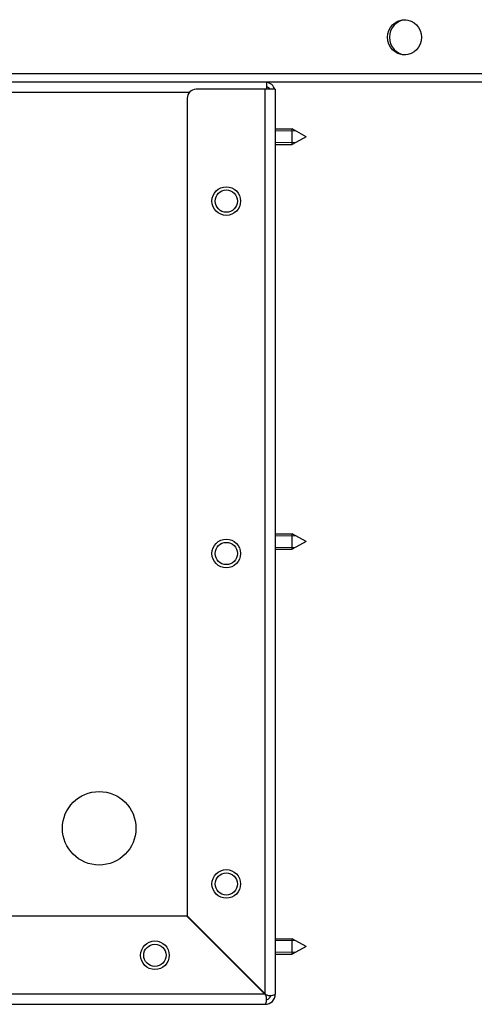
# Model space of a CAD drawing. Units: millimetres. Extents: x -2656 to -715, y -504 to 2239.
# Drawn here: x -1232 to -1129, y 722 to 946 of the extents above; entities that cross this region are included whole.
import ezdxf

# ---------------------------------------------------------------- set-up
doc = ezdxf.new("R2010")
doc.units = ezdxf.units.MM
for name, color, linetype, lineweight in [('Filettature(climacalor)', 7, 'Continuous', 13), ('Spigoli tangenti visibili(climacalor)', 7, 'Continuous', 25), ('Spigoli visibili(climacalor)', 7, 'Continuous', 25)]:
    doc.layers.add(name, color=color, linetype=linetype, lineweight=lineweight)

msp = doc.modelspace()

# ---------------------------------------------------------------- linework, layer by layer
at = {"layer": 'Filettature(climacalor)'}
for p, q in [((-1169.19, 920.77), (-1173.75, 920.77)), ((-1173.75, 918.11), (-1169.19, 918.11)), ((-1169.19, 828.77), (-1173.75, 828.77)), ((-1173.75, 826.11), (-1169.19, 826.11)), ((-1169.19, 736.77), (-1173.75, 736.77)), ((-1173.75, 734.11), (-1169.19, 734.11))]:
    msp.add_line(p, q, dxfattribs=at)
at = {"layer": 'Spigoli tangenti visibili(climacalor)'}
for p, q in [((-1414.25, 929.52), (-1193.26, 929.52)), ((-1176.03, 724.65), (-1176.03, 930.2)), ((-1176.1, 724.58), (-1414.25, 724.58))]:
    msp.add_line(p, q, dxfattribs=at)
for centre in [(-1184.89, 904.8), (-1184.89, 824.73), (-1184.89, 749.65), (-1201.1, 733.44)]:
    msp.add_circle(centre, 2.53, dxfattribs=at)
at = {"layer": 'Spigoli visibili(climacalor)'}
for p, q in [((-1504.22, 933.8), (-1067.32, 933.8)), ((-1066.95, 931.8), (-1500.84, 931.8)), ((-1175.75, 931.8), (-1175.75, 930.2)), ((-1176.03, 930.2), (-1191.75, 930.2)), ((-1173.75, 930.2), (-1176.03, 930.2)), ((-1173.75, 930.2), (-1173.75, 724.58)), ((-1193.75, 928.2), (-1193.75, 742.37)), ((-1173.75, 921.19), (-1169.95, 921.19)), ((-1169.95, 917.69), (-1169.95, 921.19)), ((-1166.75, 919.44), (-1169.95, 921.19)), ((-1173.75, 917.69), (-1169.95, 917.69)), ((-1166.75, 919.44), (-1169.95, 917.69)), ((-1173.75, 829.19), (-1169.95, 829.19)), ((-1169.95, 825.69), (-1169.95, 829.19)), ((-1166.75, 827.44), (-1169.95, 829.19)), ((-1173.75, 825.69), (-1169.95, 825.69)), ((-1166.75, 827.44), (-1169.95, 825.69)), ((-1193.82, 742.3), (-1414.25, 742.3)), ((-1176.1, 724.58), (-1193.82, 742.3)), ((-1193.75, 742.37), (-1176.03, 724.65)), ((-1173.75, 737.19), (-1169.95, 737.19)), ((-1169.95, 733.69), (-1169.95, 737.19)), ((-1166.75, 735.44), (-1169.95, 737.19)), ((-1166.75, 735.44), (-1169.95, 733.69)), ((-1173.75, 733.69), (-1169.95, 733.69)), ((-1414.25, 722.3), (-1176.03, 722.3))]:
    msp.add_line(p, q, dxfattribs=at)
for centre, radius in [((-1184.89, 904.8), 3.25), ((-1184.89, 824.73), 3.25), ((-1213.75, 762.3), 8.35), ((-1184.89, 749.65), 3.25), ((-1201.1, 733.44), 3.25)]:
    msp.add_circle(centre, radius, dxfattribs=at)
for centre, radius, start, end in [((-1176.03, 929.52), 2.28, 17.3523, 82.9459), ((-1176.03, 929.52), 1.28, 32.09, 77.3644), ((-1191.75, 928.2), 2, 90, 180), ((-1177.75, 725.8), 2, 323.7299, 326.6409), ((-1176.03, 724.58), 2.28, 270, 0), ((-1176.03, 724.58), 1.28, 283.8973, 346.1027)]:
    msp.add_arc(centre, radius, start, end, dxfattribs=at)
msp.add_ellipse((-1144.39, 942.02), major_axis=(0, 4), ratio=0.963329, dxfattribs=at)
msp.add_ellipse((-1143.99, 942.02), major_axis=(0, 4), ratio=0.963329, start_param=0.05225, end_param=3.089343, dxfattribs=at)
for points, knots in [([(-1176.03, 722.3), (-1176.03, 722.3), (-1176.02, 722.31), (-1175.99, 722.37), (-1175.96, 722.41), (-1175.9, 722.52), (-1175.87, 722.6), (-1175.79, 722.86), (-1175.74, 723.07), (-1175.72, 723.4), (-1175.72, 723.5), (-1175.74, 723.8), (-1175.77, 723.98), (-1175.86, 724.23), (-1175.9, 724.3), (-1175.99, 724.45), (-1176.04, 724.52), (-1176.1, 724.58)], [0, 0, 0, 0, 0.0416069, 0.0416069, 0.0870046, 0.0870046, 0.136808, 0.136808, 0.22688, 0.22688, 0.2658376, 0.2658376, 0.3321568, 0.3321568, 0.3640888, 0.3640888, 0.3959002, 0.3959002, 0.3959002, 0.3959002]), ([(-1176.03, 724.65), (-1175.94, 724.56), (-1175.83, 724.48), (-1175.59, 724.37), (-1175.46, 724.33), (-1175.18, 724.28), (-1175.04, 724.27), (-1174.69, 724.27), (-1174.49, 724.3), (-1174.13, 724.39), (-1173.99, 724.44), (-1173.8, 724.54), (-1173.75, 724.58), (-1173.75, 724.58)], [0, 0, 0, 0, 0.0399728, 0.0399728, 0.0816731, 0.0816731, 0.1281991, 0.1281991, 0.2013064, 0.2013064, 0.2770257, 0.2770257, 0.3524204, 0.3524204, 0.3524204, 0.3524204])]:
    msp.add_open_spline(points, degree=3, knots=knots, dxfattribs=at)

doc.saveas('drawing.dxf')
